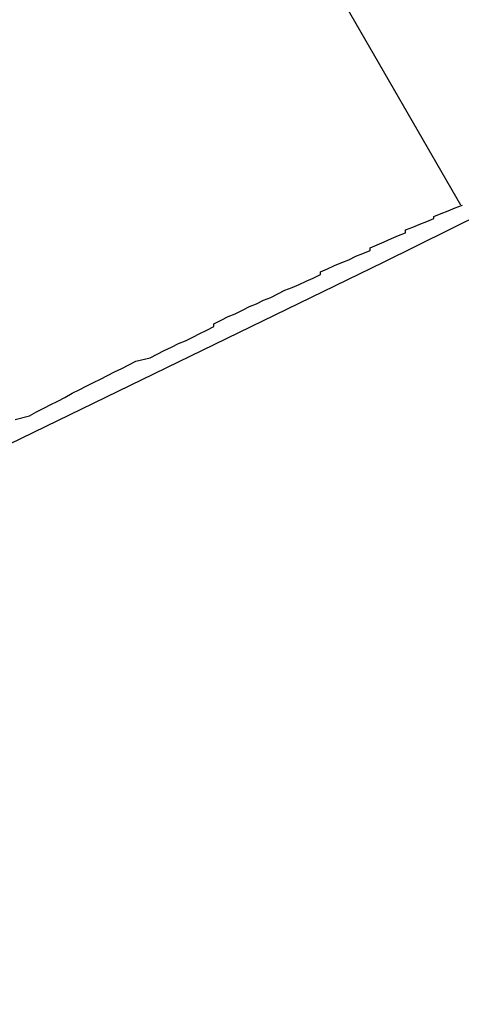
# Model space of a CAD drawing. Extents: x 1574 to 3724, y 372 to 1609.
# Drawn here: x 1757 to 1758, y 410 to 412 of the extents above; entities that cross this region are included whole.
import ezdxf

# ---------------------------------------------------------------- set-up
doc = ezdxf.new("R2010")
doc.units = 0
doc.header["$LTSCALE"] = 20
doc.layers.add('BLECH', color=253, linetype='CONTINUOUS')
doc.layers.add('RAHMEN', color=1, linetype='CONTINUOUS')

# ---------------------------------------------------------------- blocks, each defined once
blk = doc.blocks.new('*U53')
at = {"layer": 'BLECH', "color": 32, "extrusion": (0.866025, 0.5, 4e-16)}
for p, q in [((1757.046, 412.1765, 307.6784), (1757.5472, 411.3084, 307.6784)), ((1757.046, 412.1765, 282.6784), (1757.5472, 411.3084, 282.6784)), ((1757.5472, 411.3084, 282.6784), (1757.5472, 411.3084, 307.6784))]:
    blk.add_line(p, q, dxfattribs=at)
at = {"layer": 'BLECH', "color": 32}
for p, q in [((1757.046, 412.1765, 282.6784), (1757.5472, 411.3084, 282.6784)), ((1757.046, 412.1765, 307.6784), (1757.5472, 411.3084, 307.6784)), ((1757.5472, 411.3084, 282.6784), (1757.5472, 411.3084, 307.6784))]:
    blk.add_line(p, q, dxfattribs=at)
blk.add_polyline3d([(1756.92, 411.006, 266.867), (1756.94, 411.011, 266.849), (1756.95, 411.017, 266.83), (1756.96, 411.022, 266.812), (1756.97, 411.027, 266.794), (1756.98, 411.032, 266.776), (1756.99, 411.037, 266.757), (1757, 411.043, 266.739), (1757.01, 411.048, 266.721), (1757.02, 411.053, 266.702), (1757.03, 411.058, 266.684), (1757.04, 411.063, 266.665), (1757.05, 411.068, 266.647), (1757.06, 411.073, 266.628), (1757.07, 411.078, 266.609), (1757.08, 411.083, 266.591), (1757.09, 411.088, 266.572), (1757.11, 411.093, 266.553), (1757.12, 411.098, 266.534), (1757.13, 411.103, 266.516), (1757.14, 411.108, 266.497), (1757.15, 411.113, 266.478), (1757.16, 411.117, 266.459), (1757.17, 411.122, 266.44), (1757.18, 411.127, 266.421), (1757.19, 411.132, 266.402), (1757.2, 411.137, 266.383), (1757.2, 411.141, 266.364), (1757.21, 411.146, 266.344), (1757.22, 411.151, 266.325), (1757.23, 411.155, 266.306), (1757.24, 411.16, 266.287), (1757.25, 411.165, 266.267), (1757.26, 411.169, 266.248), (1757.27, 411.174, 266.229), (1757.28, 411.178, 266.209), (1757.29, 411.183, 266.19), (1757.3, 411.188, 266.17), (1757.31, 411.192, 266.151), (1757.32, 411.196, 266.131), (1757.33, 411.201, 266.112), (1757.34, 411.205, 266.092), (1757.35, 411.21, 266.073), (1757.35, 411.214, 266.053), (1757.36, 411.218, 266.033), (1757.37, 411.223, 266.013), (1757.38, 411.227, 265.994), (1757.39, 411.231, 265.974), (1757.4, 411.236, 265.954), (1757.41, 411.24, 265.934), (1757.42, 411.244, 265.914), (1757.42, 411.248, 265.894), (1757.43, 411.252, 265.874), (1757.44, 411.256, 265.854), (1757.45, 411.261, 265.834), (1757.46, 411.265, 265.814), (1757.47, 411.269, 265.794), (1757.47, 411.273, 265.774), (1757.48, 411.277, 265.754), (1757.49, 411.281, 265.734), (1757.5, 411.285, 265.714), (1757.51, 411.289, 265.694), (1757.51, 411.292, 265.673), (1757.52, 411.296, 265.653), (1757.53, 411.3, 265.633), (1757.54, 411.304, 265.613), (1757.55, 411.308, 265.592)], dxfattribs=at)
blk.add_polyline3d([(1756.92, 411.006, 266.867), (1756.94, 411.011, 266.849), (1756.95, 411.017, 266.83), (1756.96, 411.022, 266.812), (1756.97, 411.027, 266.794), (1756.98, 411.032, 266.776), (1756.99, 411.037, 266.757), (1757, 411.043, 266.739), (1757.01, 411.048, 266.721), (1757.02, 411.053, 266.702), (1757.03, 411.058, 266.684), (1757.04, 411.063, 266.665), (1757.05, 411.068, 266.647), (1757.06, 411.073, 266.628), (1757.07, 411.078, 266.609), (1757.08, 411.083, 266.591), (1757.09, 411.088, 266.572), (1757.11, 411.093, 266.553), (1757.12, 411.098, 266.534), (1757.13, 411.103, 266.516), (1757.14, 411.108, 266.497), (1757.15, 411.113, 266.478), (1757.16, 411.117, 266.459), (1757.17, 411.122, 266.44), (1757.18, 411.127, 266.421), (1757.19, 411.132, 266.402), (1757.2, 411.137, 266.383), (1757.2, 411.141, 266.364), (1757.21, 411.146, 266.344), (1757.22, 411.151, 266.325), (1757.23, 411.155, 266.306), (1757.24, 411.16, 266.287), (1757.25, 411.165, 266.267), (1757.26, 411.169, 266.248), (1757.27, 411.174, 266.229), (1757.28, 411.178, 266.209), (1757.29, 411.183, 266.19), (1757.3, 411.188, 266.17), (1757.31, 411.192, 266.151), (1757.32, 411.196, 266.131), (1757.33, 411.201, 266.112), (1757.34, 411.205, 266.092), (1757.35, 411.21, 266.073), (1757.35, 411.214, 266.053), (1757.36, 411.218, 266.033), (1757.37, 411.223, 266.013), (1757.38, 411.227, 265.994), (1757.39, 411.231, 265.974), (1757.4, 411.236, 265.954), (1757.41, 411.24, 265.934), (1757.42, 411.244, 265.914), (1757.42, 411.248, 265.894), (1757.43, 411.252, 265.874), (1757.44, 411.256, 265.854), (1757.45, 411.261, 265.834), (1757.46, 411.265, 265.814), (1757.47, 411.269, 265.794), (1757.47, 411.273, 265.774), (1757.48, 411.277, 265.754), (1757.49, 411.281, 265.734), (1757.5, 411.285, 265.714), (1757.51, 411.289, 265.694), (1757.51, 411.292, 265.673), (1757.52, 411.296, 265.653), (1757.53, 411.3, 265.633), (1757.54, 411.304, 265.613), (1757.55, 411.308, 265.592)], dxfattribs=at)
at = {"layer": 'BLECH', "color": 32, "extrusion": (1.2e-15, -5e-16, -1)}
for centre, radius in [((-1709.1491, 510.0891, -320.1783), 110), ((-1709.1491, 510.0891, -320.1783), 110), ((-1709.1491, 510.0891, -320.1783), 109), ((-1709.1491, 510.0891, -320.1783), 109), ((-1709.1491, 510.0891, -325.3793), 106.9918), ((-1709.1491, 510.0891, -325.3793), 106.9918), ((-1709.1491, 510.0891, -324.4972), 106.5194), ((-1709.1491, 510.0891, -324.4972), 106.5194)]:
    blk.add_circle(centre, radius, dxfattribs=at)
at = {"layer": 'BLECH', "color": 32, "extrusion": (3e-16, -2.6e-15, -1)}
for centre in [(-1709.1491, 510.0891, -250.1784), (-1709.1491, 510.0891, -251.1784), (-1709.1491, 510.0891, -250.1784)]:
    blk.add_arc(centre, 130, 196.420956, 163.579044, dxfattribs=at)
at = {"layer": 'BLECH', "color": 32}
blk.add_arc((1709.1491, 510.0891, 251.1784), 130, 16.420956, 343.579044, dxfattribs=at)
blk = doc.blocks.new('*U56')
at = {"layer": 'BLECH', "color": 32}
for centre in [(1709.1491, 510.0891, 233.6784), (1709.1491, 510.0891, 235.1784)]:
    blk.add_circle(centre, 135, dxfattribs=at)
at = {"layer": 'BLECH', "color": 32, "extrusion": (0, -5e-16, -1)}
for centre in [(-1709.1491, 510.0891, -235.1784), (-1709.1491, 510.0891, -233.6784)]:
    blk.add_circle(centre, 135, dxfattribs=at)

msp = doc.modelspace()

# ---------------------------------------------------------------- block references
at = {"layer": 'RAHMEN'}
for name in ['*U53', '*U56']:
    msp.add_blockref(name, (0, 0), dxfattribs=at)

doc.saveas('drawing.dxf')
